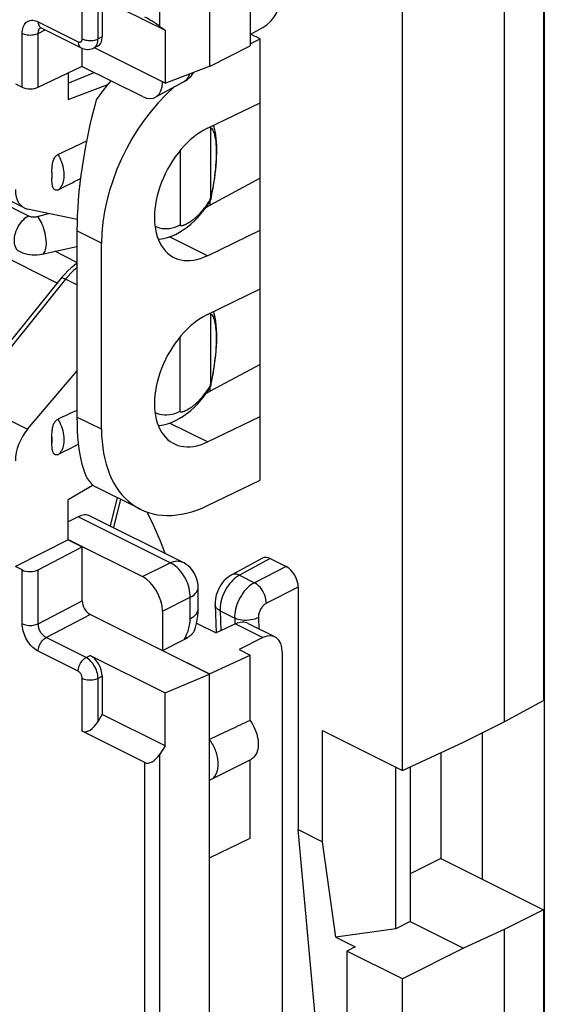
# Model space of a CAD drawing. Units: millimetres. Extents: x 134 to 195, y 75.7 to 141.8.
# Drawn here: x 161.1 to 170.3, y 84.8 to 102.2 of the extents above; entities that cross this region are included whole.
import ezdxf

# ---------------------------------------------------------------- set-up
doc = ezdxf.new("R2010")
doc.units = ezdxf.units.MM
doc.header["$LTSCALE"] = 16.335
doc.layers.get('0').update_dxf_attribs({"linetype": 'CONTINUOUS'})
for name, color, linetype in [('ASSI', 7, 'CONTINUOUS'), ('DRAFT', 7, 'CONTINUOUS'), ('RACCORDO', 7, 'CONTINUOUS'), ('SMUSSO', 7, 'CONTINUOUS')]:
    doc.layers.add(name, color=color, linetype=linetype)

msp = doc.modelspace()

# ---------------------------------------------------------------- linework, layer by layer
at = {"color": 7, "linetype": 'CONTINUOUS'}
for p, q in [((161.926, 101.293), (161.926, 100.825)), ((163.237, 100.874), (162.167, 101.409)), ((161.926, 100.825), (162.623, 101.089)), ((163.96, 101.13), (163.466, 100.863)), ((163.59, 101.137), (163.59, 101.13)), ((162.08, 97.946), (161.689, 98.142)), ((161.795, 97.658), (160.075, 95.53)), ((161.815, 97.683), (161.795, 97.658)), ((161.865, 97.74), (161.815, 97.683)), ((162.364, 94.01), (161.926, 93.752)), ((161.926, 93.042), (161.926, 93.752)), ((162.103, 93.45), (161.926, 93.363)), ((163.947, 92.648), (162.316, 93.464)), ((161.926, 93.048), (163.237, 92.393)), ((164.223, 91.824), (164.223, 92.201)), ((163.59, 91.783), (163.59, 91.09)), ((164.193, 91.57), (164.539, 91.397)), ((163.59, 91.09), (163.978, 91.283)), ((164.422, 87.424), (165.141, 87.772)), ((164.422, 83.527), (164.422, 87.424)), ((170.328, 86.505), (170.328, 81.93)), ((169.634, 86.16), (169.634, 78.208))]:
    msp.add_line(p, q, dxfattribs=at)
at = {"color": 250, "linetype": 'CONTINUOUS'}
for p, q in [((163.597, 101.134), (163.59, 101.13)), ((161.731, 97.58), (159.323, 98.784)), ((161.88, 97.647), (160.16, 95.519)), ((162.08, 97.547), (161.88, 97.647)), ((160.16, 95.519), (161.207, 94.996)), ((163.729, 92.637), (162.103, 93.45)), ((163.237, 92.393), (163.729, 92.637)), ((163.947, 92.648), (163.947, 92.648)), ((163.59, 91.783), (164.083, 92.028)), ((164.083, 91.65), (164.083, 92.028)), ((163.978, 91.283), (164.001, 91.33)), ((164.001, 91.33), (164.023, 91.318)), ((164.023, 91.318), (164.033, 91.313))]:
    msp.add_line(p, q, dxfattribs=at)
at = {"color": 7, "linetype": 'CONTINUOUS'}
for points in [[(163.96, 101.13), (163.997, 101.152), (164.033, 101.177), (164.066, 101.206), (164.096, 101.237), (164.124, 101.271), (164.149, 101.308), (164.149, 101.308)], [(162.08, 97.932), (162.028, 97.893), (161.972, 97.845), (161.917, 97.794), (161.865, 97.74)], [(163.641, 92.801), (163.556, 93.017), (163.433, 93.302), (163.323, 93.533)], [(164.223, 92.201), (164.221, 92.242), (164.216, 92.285), (164.207, 92.327), (164.194, 92.368), (164.178, 92.409), (164.158, 92.448), (164.135, 92.485), (164.108, 92.52), (164.079, 92.553), (164.046, 92.583), (164.011, 92.61), (163.974, 92.634), (163.947, 92.648)], [(164.192, 91.562), (164.206, 91.63), (164.216, 91.698), (164.221, 91.767), (164.223, 91.824)], [(164.158, 91.445), (164.174, 91.494), (164.192, 91.562)], [(164.158, 91.445), (164.152, 91.429), (164.144, 91.416), (164.136, 91.403), (164.127, 91.391), (164.117, 91.38), (164.107, 91.369), (164.096, 91.358), (164.084, 91.349), (164.072, 91.339), (164.06, 91.33), (164.047, 91.322), (164.033, 91.313)]]:
    msp.add_lwpolyline(points, dxfattribs=at)
at = {"color": 250, "linetype": 'CONTINUOUS'}
for points in [[(164.068, 101.277), (164.063, 101.259), (164.052, 101.231), (164.038, 101.204), (164.021, 101.181), (164.002, 101.16), (163.982, 101.143), (163.96, 101.13)], [(162.08, 97.855), (162.07, 97.846), (162.021, 97.801), (161.973, 97.753), (161.926, 97.702), (161.88, 97.647)], [(161.88, 97.647), (161.862, 97.655), (161.845, 97.661), (161.83, 97.665), (161.818, 97.666), (161.807, 97.665), (161.799, 97.662), (161.795, 97.658)], [(163.729, 92.637), (163.759, 92.65), (163.789, 92.66), (163.819, 92.666), (163.848, 92.669), (163.876, 92.668), (163.903, 92.664), (163.928, 92.656), (163.947, 92.648)], [(164.083, 92.028), (164.082, 92.066), (164.078, 92.106), (164.072, 92.146), (164.063, 92.187), (164.052, 92.228), (164.038, 92.269), (164.021, 92.309), (164.002, 92.348), (163.982, 92.387), (163.959, 92.424), (163.934, 92.459), (163.908, 92.492), (163.881, 92.523), (163.852, 92.552), (163.822, 92.577), (163.792, 92.6), (163.761, 92.62), (163.729, 92.637)], [(164.083, 92.028), (164.111, 92.043), (164.136, 92.061), (164.159, 92.079), (164.178, 92.098), (164.194, 92.118), (164.207, 92.139), (164.216, 92.16), (164.221, 92.181), (164.223, 92.201)], [(164.083, 91.65), (164.117, 91.67), (164.146, 91.691), (164.172, 91.714), (164.192, 91.738), (164.207, 91.762), (164.218, 91.788), (164.223, 91.813), (164.223, 91.824)], [(164.001, 91.33), (164.013, 91.355), (164.024, 91.38), (164.034, 91.405), (164.044, 91.431), (164.052, 91.456), (164.059, 91.483), (164.066, 91.509), (164.072, 91.537), (164.076, 91.564), (164.08, 91.592), (164.082, 91.621), (164.083, 91.65)]]:
    msp.add_lwpolyline(points, dxfattribs=at)
at = {"color": 7, "linetype": 'CONTINUOUS'}
for centre, major_axis, ratio, start_param, end_param in [((163.237, 101.307), (-0.224, 0.447), 0.61219, 2.456959, 4.027451), ((162.097, 93.014), (0.217, 0.45), 0.601612, -0.008229, 0.659037), ((163.237, 91.96), (-0.224, 0.447), 0.612555, -2.255296, -0.684804), ((163.618, 91.456), (0.572, 0.082), 0.470882, -0.96065, -0.829478)]:
    msp.add_ellipse(centre, major_axis=major_axis, ratio=ratio, start_param=start_param, end_param=end_param, dxfattribs=at)
at = {"layer": 'ASSI', "color": 7, "linetype": 'CONTINUOUS'}
msp.add_line((163.202, 93.584), (162.406, 93.981), dxfattribs=at)
at = {"layer": 'DRAFT', "color": 7, "linetype": 'CONTINUOUS'}
for p, q in [((170.341, 113.654), (170.341, 82.267)), ((170.328, 105.731), (170.328, 90.203)), ((169.634, 105.386), (169.634, 89.828)), ((164.422, 104.658), (164.422, 101.407)), ((167.835, 88.967), (167.835, 104.51)), ((165.141, 102.925), (165.141, 101.77)), ((165.32, 101.893), (165.15, 101.978)), ((165.141, 101.807), (165.32, 101.893)), ((165.32, 94.099), (165.32, 101.893)), ((164.422, 101.407), (165.141, 101.77)), ((163.64, 101.112), (164.422, 101.413)), ((164.422, 101.407), (164.415, 101.411)), ((164.385, 100.316), (165.32, 100.767)), ((165.32, 99.431), (164.436, 98.958)), ((164.436, 98.958), (164.436, 99.036)), ((164.359, 98.918), (164.436, 98.958)), ((164.385, 98.064), (165.32, 98.516)), ((162.514, 94.996), (162.514, 98.287)), ((164.385, 97.025), (165.32, 97.476)), ((165.32, 96.141), (164.436, 95.667)), ((164.436, 95.667), (164.436, 95.745)), ((164.359, 95.627), (164.436, 95.667)), ((164.385, 94.773), (165.32, 95.225)), ((164.385, 93.647), (165.32, 94.099)), ((161.926, 93.042), (160.991, 92.571)), ((161.926, 93.042), (162.174, 92.919)), ((163.59, 91.09), (164.422, 90.675)), ((164.422, 90.675), (165.141, 91.007)), ((164.945, 91.105), (165.141, 91.007)), ((165.141, 89.852), (165.141, 91.007)), ((163.64, 90.337), (164.422, 90.669)), ((164.422, 87.424), (164.422, 90.675)), ((169.634, 89.828), (170.328, 90.203)), ((168.914, 89.465), (169.634, 89.828)), ((169.245, 89.632), (169.245, 87.047)), ((167.835, 88.967), (168.914, 89.465)), ((168.513, 89.28), (168.513, 87.413)), ((164.448, 88.808), (165.155, 89.161)), ((165.141, 87.772), (165.141, 89.155)), ((167.972, 89.03), (167.972, 86.299)), ((168.513, 87.413), (167.972, 87.144)), ((168.513, 87.413), (170.328, 86.505)), ((170.328, 86.505), (169.634, 86.16)), ((167.972, 86.299), (168.914, 85.828)), ((169.634, 86.16), (168.914, 85.828)), ((168.914, 85.828), (167.835, 85.284)), ((167.835, 77.453), (167.835, 85.284))]:
    msp.add_line(p, q, dxfattribs=at)
at = {"layer": 'DRAFT', "color": 250, "linetype": 'CONTINUOUS'}
for p, q in [((164.385, 98.064), (163.716, 98.398)), ((164.385, 94.773), (163.716, 95.107))]:
    msp.add_line(p, q, dxfattribs=at)
at = {"layer": 'DRAFT', "color": 7, "linetype": 'CONTINUOUS'}
for points in [[(165.141, 89.852), (165.166, 89.815), (165.188, 89.777), (165.209, 89.738), (165.227, 89.698), (165.243, 89.656), (165.257, 89.614), (165.268, 89.573), (165.276, 89.532), (165.282, 89.491), (165.284, 89.451), (165.284, 89.412), (165.282, 89.375), (165.276, 89.34), (165.268, 89.307), (165.257, 89.277), (165.243, 89.249), (165.227, 89.224), (165.209, 89.201), (165.188, 89.183), (165.166, 89.167), (165.155, 89.161)], [(164.448, 88.808), (164.452, 88.81), (164.467, 88.819), (164.48, 88.828), (164.493, 88.839), (164.505, 88.852), (164.516, 88.865), (164.527, 88.88), (164.536, 88.895), (164.545, 88.912), (164.553, 88.93), (164.559, 88.949), (164.565, 88.968), (164.569, 88.989), (164.573, 89.01), (164.576, 89.032), (164.577, 89.055), (164.578, 89.078), (164.577, 89.102), (164.576, 89.126), (164.573, 89.151), (164.569, 89.176), (164.565, 89.201), (164.559, 89.226), (164.553, 89.252), (164.545, 89.277), (164.536, 89.302), (164.527, 89.327), (164.516, 89.353), (164.505, 89.377), (164.493, 89.402), (164.48, 89.425), (164.467, 89.449), (164.452, 89.472), (164.437, 89.494), (164.422, 89.515)], [(164.422, 88.797), (164.437, 88.803), (164.448, 88.808)]]:
    msp.add_lwpolyline(points, dxfattribs=at)
for centre, major_axis, ratio, start_param, end_param in [((164.385, 99.19), (1.196, 2.309), 0.622984, 1.016247, 2.264402), ((164.385, 99.19), (0.598, 1.154), 0.622984, 0.693605, 3.835198), ((164.385, 95.899), (0.598, 1.154), 0.622984, 0.693605, 3.835198), ((164.385, 95.899), (1.196, 2.309), 0.622984, -4.018784, -2.447987), ((152.911, 83.598), (20.608, 9.954), 0.017038, 0.927201, 0.969916)]:
    msp.add_ellipse(centre, major_axis=major_axis, ratio=ratio, start_param=start_param, end_param=end_param, dxfattribs=at)
at = {"layer": 'RACCORDO', "color": 250, "linetype": 'CONTINUOUS'}
for p, q in [((162.172, 101.895), (162.172, 102.833)), ((162.453, 101.894), (162.453, 102.658)), ((161.396, 102.197), (162.102, 101.844)), ((161.113, 101.042), (161.113, 101.992)), ((161.396, 101.992), (161.521, 102.052)), ((161.396, 101.039), (161.396, 101.992)), ((162.527, 101.929), (162.453, 101.894)), ((162.371, 101.73), (162.381, 101.736)), ((158.178, 100.292), (161.225, 98.768)), ((164.503, 99.407), (164.495, 99.354)), ((164.512, 99.472), (164.503, 99.407)), ((161.381, 98.757), (161.579, 98.808)), ((164.443, 97.037), (164.455, 97.028)), ((162.792, 93.789), (162.665, 93.289)), ((165.497, 92.711), (164.953, 92.418)), ((165.78, 92.57), (165.217, 92.286)), ((161.113, 91.56), (161.113, 92.51)), ((161.396, 91.56), (161.396, 92.513)), ((164.953, 92.418), (165.217, 92.286)), ((165.992, 92.204), (165.429, 91.921)), ((161.396, 91.56), (162.174, 91.966)), ((161.535, 91.315), (162.315, 91.722)), ((164.609, 91.789), (164.868, 91.66)), ((164.609, 91.789), (164.623, 91.436)), ((164.868, 91.66), (164.872, 91.551)), ((164.884, 91.557), (165.368, 91.315)), ((165.288, 91.671), (165.296, 91.471)), ((162.241, 90.962), (161.535, 91.315)), ((162.102, 90.72), (161.396, 91.073)), ((162.241, 90.962), (162.315, 91)), ((162.172, 89.66), (162.172, 90.598)), ((162.453, 90.596), (162.527, 90.634)), ((162.453, 89.832), (162.453, 90.596))]:
    msp.add_line(p, q, dxfattribs=at)
at = {"layer": 'RACCORDO', "color": 7, "linetype": 'CONTINUOUS'}
for p, q in [((162.527, 102.603), (162.527, 101.929)), ((161.43, 102.095), (161.43, 102.095)), ((161.448, 102.089), (162.154, 101.736)), ((165.141, 101.974), (165.368, 102.096)), ((162.174, 101.412), (162.174, 101.727)), ((162.446, 101.765), (162.371, 101.73)), ((163.64, 101.112), (162.388, 101.738)), ((161.396, 101.039), (162.174, 101.412)), ((161.926, 101.112), (162.385, 101.3)), ((160.991, 101.103), (161.113, 101.042)), ((164.443, 100.328), (164.443, 99.087)), ((163.906, 99.925), (163.906, 98.607)), ((161.638, 99.548), (161.638, 99.428)), ((161.15, 98.907), (160.105, 99.429)), ((164.502, 99.352), (164.51, 99.403)), ((164.51, 99.403), (164.515, 99.435)), ((164.381, 98.947), (164.428, 99.021)), ((164.428, 99.021), (164.443, 99.046)), ((164.429, 99.042), (164.442, 99.064)), ((164.444, 99.051), (164.442, 99.046)), ((164.443, 99.082), (164.443, 99.087)), ((164.443, 99.077), (164.443, 99.082)), ((164.444, 99.051), (164.456, 99.104)), ((164.456, 99.104), (164.467, 99.154)), ((162.084, 98.701), (161.207, 98.887)), ((161.465, 98.091), (162.08, 98.229)), ((164.443, 97.037), (164.443, 95.796)), ((164.499, 97.069), (164.496, 97.078)), ((163.906, 95.316), (163.906, 96.634)), ((161.207, 94.996), (162.08, 96.025)), ((164.38, 95.655), (164.427, 95.73)), ((164.427, 95.73), (164.443, 95.756)), ((164.429, 95.751), (164.442, 95.774)), ((164.444, 95.76), (164.442, 95.755)), ((164.443, 95.791), (164.443, 95.796)), ((164.443, 95.786), (164.443, 95.791)), ((164.444, 95.76), (164.453, 95.8)), ((161.638, 94.751), (161.638, 94.872)), ((162.851, 93.759), (162.724, 93.26)), ((161.396, 92.513), (162.174, 92.919)), ((162.174, 91.966), (162.174, 92.919)), ((161.113, 92.51), (160.991, 92.571)), ((165.36, 92.718), (164.815, 92.424)), ((165.497, 92.711), (165.78, 92.57)), ((165.992, 92.204), (165.992, 87.924)), ((164.521, 91.896), (164.541, 91.397)), ((164.422, 90.669), (162.315, 91.722)), ((164.884, 91.557), (164.539, 91.397)), ((165.105, 91.566), (165.581, 91.328)), ((165.368, 91.315), (164.945, 91.105)), ((162.315, 91), (163.64, 90.337)), ((165.709, 91.059), (165.709, 83.01)), ((162.527, 90.634), (162.527, 89.959)), ((162.453, 89.832), (162.527, 89.959)), ((163.279, 89.107), (162.172, 89.66)), ((166.313, 84.407), (165.992, 87.924))]:
    msp.add_line(p, q, dxfattribs=at)
at = {"layer": 'RACCORDO', "color": 250, "linetype": 'CONTINUOUS'}
for points in [[(161.113, 101.992), (161.114, 102.022), (161.117, 102.051), (161.123, 102.077), (161.13, 102.102), (161.14, 102.125), (161.151, 102.146), (161.164, 102.165), (161.179, 102.182), (161.196, 102.196), (161.214, 102.207), (161.234, 102.215), (161.254, 102.221), (161.276, 102.224), (161.299, 102.224), (161.322, 102.222), (161.346, 102.216), (161.371, 102.208), (161.396, 102.197)], [(161.396, 102.197), (161.397, 102.175), (161.401, 102.155), (161.406, 102.137), (161.414, 102.121), (161.424, 102.107), (161.436, 102.096), (161.448, 102.089)], [(161.113, 101.992), (161.133, 101.983), (161.154, 101.976), (161.178, 101.97), (161.203, 101.966), (161.228, 101.964), (161.254, 101.963), (161.281, 101.964), (161.306, 101.966), (161.331, 101.97), (161.354, 101.976), (161.376, 101.983), (161.396, 101.992)], [(161.396, 101.992), (161.396, 102.007), (161.398, 102.021), (161.4, 102.034), (161.404, 102.047), (161.408, 102.058), (161.414, 102.069), (161.42, 102.078), (161.427, 102.086), (161.436, 102.093), (161.437, 102.094)], [(162.102, 101.844), (162.109, 101.841), (162.116, 101.839), (162.124, 101.837), (162.13, 101.837), (162.137, 101.838), (162.143, 101.84), (162.149, 101.843), (162.154, 101.846), (162.159, 101.851), (162.163, 101.857), (162.166, 101.863), (162.169, 101.87), (162.171, 101.878), (162.172, 101.886), (162.172, 101.895)], [(162.102, 101.844), (162.103, 101.822), (162.106, 101.802), (162.112, 101.784), (162.12, 101.768), (162.13, 101.754), (162.142, 101.743), (162.154, 101.736)], [(162.172, 101.895), (162.192, 101.887), (162.213, 101.88), (162.236, 101.874), (162.261, 101.87), (162.286, 101.867), (162.312, 101.866), (162.338, 101.867), (162.363, 101.869), (162.388, 101.873), (162.411, 101.879), (162.433, 101.886), (162.453, 101.894)], [(162.423, 101.778), (162.434, 101.797), (162.442, 101.819), (162.448, 101.842), (162.451, 101.867), (162.453, 101.894)], [(162.381, 101.736), (162.397, 101.747), (162.411, 101.761), (162.423, 101.778)], [(164.443, 100.328), (164.458, 100.316), (164.471, 100.3), (164.483, 100.28), (164.494, 100.256), (164.504, 100.227), (164.513, 100.196), (164.52, 100.16), (164.527, 100.122), (164.532, 100.08), (164.536, 100.036), (164.539, 99.989), (164.54, 99.939), (164.541, 99.887), (164.54, 99.833), (164.538, 99.777), (164.535, 99.718), (164.531, 99.659), (164.526, 99.597), (164.519, 99.535), (164.512, 99.472)], [(161.746, 99.227), (161.765, 99.242), (161.783, 99.259), (161.798, 99.278), (161.812, 99.3), (161.824, 99.324), (161.834, 99.349), (161.843, 99.377), (161.849, 99.406), (161.853, 99.437), (161.855, 99.469), (161.855, 99.502), (161.853, 99.537), (161.849, 99.572), (161.843, 99.607), (161.834, 99.643), (161.824, 99.679), (161.812, 99.715), (161.798, 99.75), (161.783, 99.786), (161.765, 99.82), (161.746, 99.853)], [(161.638, 99.428), (161.641, 99.447), (161.643, 99.466), (161.643, 99.486), (161.643, 99.506), (161.641, 99.527), (161.638, 99.548)], [(164.495, 99.354), (164.486, 99.3), (164.476, 99.247), (164.466, 99.193), (164.455, 99.14), (164.443, 99.087)], [(161.068, 98.135), (161.063, 98.138), (161.042, 98.152), (161.023, 98.17), (161.008, 98.193), (160.994, 98.218), (160.985, 98.247), (160.978, 98.279), (160.974, 98.313), (160.974, 98.349), (160.978, 98.386), (160.985, 98.425), (160.994, 98.463), (161.008, 98.502), (161.023, 98.54), (161.042, 98.577), (161.063, 98.613), (161.087, 98.646), (161.112, 98.677), (161.139, 98.705), (161.167, 98.73), (161.196, 98.751), (161.225, 98.768)], [(161.225, 98.768), (161.233, 98.765), (161.242, 98.761), (161.252, 98.758), (161.261, 98.755), (161.272, 98.753), (161.283, 98.751), (161.293, 98.75), (161.305, 98.749), (161.316, 98.749), (161.327, 98.749), (161.338, 98.75), (161.349, 98.751), (161.36, 98.752), (161.371, 98.754), (161.381, 98.757)], [(161.465, 98.091), (161.468, 98.092), (161.483, 98.099), (161.496, 98.11), (161.508, 98.126), (161.518, 98.146), (161.526, 98.17), (161.532, 98.198), (161.537, 98.229), (161.539, 98.263), (161.539, 98.299), (161.537, 98.338), (161.532, 98.377), (161.526, 98.418), (161.518, 98.459), (161.508, 98.5), (161.496, 98.54), (161.483, 98.578), (161.468, 98.615), (161.452, 98.65), (161.435, 98.682), (161.418, 98.71), (161.4, 98.736), (161.381, 98.757)], [(163.459, 98.588), (163.465, 98.584), (163.503, 98.567), (163.542, 98.554), (163.584, 98.546), (163.627, 98.542), (163.671, 98.542), (163.717, 98.546), (163.763, 98.555), (163.81, 98.568), (163.858, 98.585), (163.906, 98.607)], [(164.503, 96.939), (164.512, 96.907), (164.519, 96.873), (164.526, 96.835), (164.531, 96.794), (164.535, 96.749), (164.538, 96.703), (164.54, 96.653), (164.541, 96.601), (164.54, 96.547), (164.539, 96.491), (164.536, 96.433), (164.532, 96.374), (164.527, 96.313), (164.52, 96.25), (164.513, 96.187), (164.504, 96.122), (164.494, 96.057), (164.483, 95.992), (164.471, 95.926), (164.458, 95.861), (164.443, 95.796)], [(164.455, 97.028), (164.466, 97.016), (164.476, 97.001), (164.486, 96.983), (164.495, 96.962), (164.503, 96.939)], [(161.746, 94.551), (161.765, 94.565), (161.783, 94.582), (161.798, 94.602), (161.812, 94.623), (161.824, 94.647), (161.834, 94.673), (161.843, 94.7), (161.849, 94.73), (161.853, 94.761), (161.855, 94.793), (161.855, 94.826), (161.853, 94.86), (161.849, 94.895), (161.843, 94.931), (161.834, 94.967), (161.824, 95.003), (161.812, 95.038), (161.798, 95.074), (161.783, 95.109), (161.765, 95.143), (161.746, 95.177)], [(163.459, 95.297), (163.464, 95.294), (163.502, 95.277), (163.541, 95.264), (163.583, 95.255), (163.626, 95.251), (163.671, 95.251), (163.717, 95.255), (163.763, 95.264), (163.81, 95.277), (163.858, 95.294), (163.906, 95.316)], [(161.638, 94.751), (161.641, 94.77), (161.643, 94.789), (161.643, 94.809), (161.643, 94.83), (161.641, 94.85), (161.638, 94.872)], [(164.953, 92.418), (164.925, 92.43), (164.898, 92.436), (164.871, 92.438), (164.846, 92.436), (164.823, 92.428), (164.815, 92.424)], [(164.953, 92.418), (164.922, 92.4), (164.891, 92.378), (164.861, 92.354), (164.831, 92.326)], [(164.831, 92.326), (164.803, 92.296), (164.775, 92.264), (164.75, 92.229), (164.725, 92.192), (164.703, 92.154), (164.683, 92.114), (164.665, 92.074), (164.649, 92.032), (164.636, 91.991), (164.625, 91.949), (164.617, 91.908), (164.611, 91.867), (164.609, 91.827), (164.609, 91.789)], [(165.217, 92.286), (165.185, 92.268), (165.154, 92.247), (165.123, 92.223), (165.093, 92.196), (165.064, 92.166), (165.037, 92.133), (165.01, 92.099), (164.986, 92.062), (164.963, 92.024), (164.943, 91.985), (164.924, 91.944), (164.908, 91.903), (164.895, 91.861), (164.884, 91.82), (164.876, 91.779), (164.87, 91.738), (164.867, 91.698), (164.868, 91.66)], [(165.429, 91.921), (165.427, 91.955), (165.421, 91.991), (165.412, 92.027), (165.399, 92.064), (165.384, 92.1), (165.365, 92.135), (165.345, 92.167), (165.322, 92.198), (165.297, 92.225), (165.271, 92.25), (165.244, 92.27), (165.217, 92.286)], [(164.609, 91.789), (164.583, 91.804), (164.562, 91.82), (164.544, 91.838), (164.532, 91.857), (164.524, 91.877), (164.521, 91.896)], [(165.429, 91.921), (165.416, 91.913), (165.404, 91.905), (165.391, 91.895), (165.379, 91.884), (165.367, 91.873), (165.356, 91.86), (165.346, 91.846), (165.336, 91.831), (165.327, 91.816), (165.318, 91.8), (165.311, 91.784), (165.304, 91.768), (165.299, 91.751), (165.294, 91.735), (165.291, 91.718), (165.289, 91.702), (165.288, 91.686), (165.288, 91.671)], [(161.113, 91.56), (161.133, 91.552), (161.154, 91.545), (161.178, 91.539), (161.203, 91.535), (161.228, 91.532), (161.254, 91.531), (161.281, 91.532), (161.306, 91.535), (161.331, 91.539), (161.354, 91.545), (161.376, 91.552), (161.396, 91.56)], [(161.396, 91.073), (161.371, 91.087), (161.346, 91.103), (161.322, 91.121), (161.299, 91.142), (161.276, 91.165), (161.254, 91.19), (161.234, 91.216), (161.214, 91.245), (161.196, 91.274), (161.179, 91.304), (161.164, 91.336), (161.151, 91.368), (161.14, 91.4), (161.13, 91.433), (161.123, 91.466), (161.117, 91.498), (161.114, 91.529), (161.113, 91.56)], [(161.535, 91.315), (161.522, 91.322), (161.51, 91.33), (161.498, 91.34), (161.486, 91.35), (161.475, 91.362), (161.464, 91.374), (161.454, 91.387), (161.444, 91.402), (161.435, 91.416), (161.427, 91.432), (161.42, 91.448), (161.414, 91.464), (161.408, 91.48), (161.404, 91.496), (161.4, 91.513), (161.398, 91.529), (161.396, 91.545), (161.396, 91.56)], [(165.288, 91.671), (165.258, 91.656), (165.226, 91.644), (165.191, 91.634), (165.154, 91.627), (165.116, 91.622), (165.077, 91.619), (165.038, 91.62), (165, 91.623), (164.964, 91.628), (164.929, 91.636), (164.897, 91.647), (164.868, 91.66)], [(161.396, 91.073), (161.397, 91.096), (161.401, 91.119), (161.406, 91.143), (161.414, 91.168), (161.424, 91.191), (161.436, 91.214), (161.45, 91.236), (161.465, 91.256), (161.481, 91.274), (161.499, 91.291), (161.517, 91.304), (161.535, 91.315)], [(162.102, 90.72), (162.103, 90.743), (162.106, 90.766), (162.112, 90.79), (162.12, 90.815), (162.13, 90.838), (162.142, 90.861), (162.156, 90.883), (162.171, 90.903), (162.187, 90.922), (162.205, 90.938), (162.222, 90.951), (162.241, 90.962)], [(162.453, 90.596), (162.451, 90.624), (162.448, 90.653), (162.442, 90.682), (162.434, 90.711), (162.423, 90.74), (162.411, 90.769), (162.397, 90.797), (162.381, 90.824), (162.364, 90.85), (162.346, 90.874), (162.326, 90.896), (162.305, 90.916), (162.284, 90.934), (162.263, 90.95), (162.241, 90.962)], [(162.172, 90.598), (162.172, 90.607), (162.171, 90.617), (162.169, 90.626), (162.166, 90.636), (162.163, 90.646), (162.159, 90.655), (162.154, 90.665), (162.149, 90.674), (162.143, 90.682), (162.137, 90.69), (162.13, 90.698), (162.124, 90.704), (162.116, 90.71), (162.109, 90.715), (162.102, 90.72)], [(162.172, 90.598), (162.192, 90.589), (162.213, 90.582), (162.236, 90.576), (162.261, 90.572), (162.286, 90.569), (162.312, 90.568), (162.338, 90.569), (162.363, 90.572), (162.388, 90.576), (162.411, 90.581), (162.433, 90.588), (162.453, 90.596)]]:
    msp.add_lwpolyline(points, dxfattribs=at)
at = {"layer": 'RACCORDO', "color": 7, "linetype": 'CONTINUOUS'}
for points in [[(161.43, 102.095), (161.432, 102.095), (161.436, 102.094), (161.443, 102.091), (161.448, 102.089)], [(162.154, 101.736), (162.179, 101.725), (162.205, 101.716), (162.231, 101.711), (162.258, 101.708), (162.284, 101.708), (162.31, 101.711), (162.335, 101.717), (162.359, 101.725), (162.371, 101.73)], [(164.443, 100.328), (164.443, 100.331), (164.443, 100.333), (164.443, 100.335), (164.443, 100.338), (164.443, 100.34), (164.443, 100.343), (164.443, 100.344)], [(164.518, 100.289), (164.507, 100.334), (164.496, 100.369)], [(164.515, 99.435), (164.524, 99.509), (164.532, 99.583), (164.539, 99.658), (164.545, 99.733), (164.549, 99.807), (164.551, 99.879), (164.551, 99.948), (164.55, 100.014), (164.547, 100.076), (164.542, 100.135), (164.536, 100.19), (164.528, 100.241), (164.518, 100.289)], [(161.638, 99.548), (161.638, 99.57), (161.639, 99.592), (161.64, 99.613), (161.641, 99.635), (161.643, 99.655), (161.646, 99.676), (161.649, 99.696), (161.654, 99.716), (161.66, 99.735), (161.666, 99.754), (161.674, 99.772), (161.683, 99.789), (161.692, 99.804), (161.702, 99.817), (161.713, 99.829), (161.724, 99.839), (161.735, 99.847), (161.746, 99.853)], [(161.746, 99.227), (161.735, 99.223), (161.724, 99.22), (161.713, 99.219), (161.702, 99.221), (161.692, 99.225), (161.683, 99.231), (161.674, 99.239), (161.666, 99.249), (161.659, 99.261), (161.654, 99.275), (161.649, 99.291), (161.646, 99.308), (161.643, 99.325), (161.641, 99.344), (161.64, 99.364), (161.639, 99.385), (161.638, 99.406), (161.638, 99.428)], [(164.467, 99.154), (164.477, 99.204), (164.486, 99.254), (164.494, 99.303), (164.502, 99.352)], [(164.388, 98.979), (164.401, 98.999), (164.415, 99.02), (164.429, 99.042)], [(164.442, 99.064), (164.443, 99.067), (164.443, 99.07), (164.443, 99.072), (164.443, 99.075), (164.443, 99.077)], [(164.442, 99.064), (164.445, 99.054), (164.444, 99.051)], [(163.906, 98.607), (163.906, 98.604), (163.907, 98.603), (163.908, 98.601), (163.909, 98.6), (163.911, 98.599), (163.913, 98.598), (163.914, 98.597), (163.916, 98.597), (163.918, 98.596), (163.921, 98.596), (163.923, 98.596), (163.925, 98.596), (163.927, 98.596), (163.93, 98.596), (163.932, 98.597), (163.935, 98.597), (163.937, 98.597), (163.94, 98.598), (163.943, 98.598), (163.946, 98.599), (163.949, 98.6), (163.952, 98.6), (163.955, 98.601), (163.958, 98.602), (163.962, 98.603), (163.965, 98.604), (163.969, 98.606), (163.973, 98.607), (163.976, 98.608), (163.98, 98.61), (163.984, 98.611), (163.988, 98.613), (163.993, 98.615), (163.997, 98.616), (164.001, 98.618), (164.006, 98.621), (164.011, 98.623), (164.016, 98.625), (164.021, 98.628), (164.026, 98.63), (164.031, 98.633), (164.036, 98.636), (164.042, 98.639), (164.048, 98.643), (164.054, 98.646), (164.06, 98.65), (164.066, 98.653), (164.072, 98.658), (164.079, 98.662), (164.086, 98.666), (164.093, 98.671), (164.1, 98.676), (164.107, 98.681), (164.115, 98.687), (164.122, 98.692), (164.13, 98.698), (164.138, 98.705), (164.147, 98.711), (164.155, 98.718), (164.164, 98.726), (164.173, 98.733), (164.182, 98.742), (164.192, 98.75), (164.201, 98.759), (164.211, 98.768), (164.221, 98.778), (164.232, 98.788), (164.242, 98.799), (164.253, 98.811), (164.264, 98.823), (164.275, 98.835), (164.287, 98.848), (164.299, 98.862), (164.311, 98.876), (164.323, 98.891), (164.336, 98.907), (164.348, 98.924), (164.361, 98.941), (164.374, 98.959), (164.388, 98.979)], [(163.959, 98.519), (164.027, 98.567), (164.093, 98.62), (164.156, 98.678), (164.217, 98.741), (164.275, 98.807), (164.33, 98.876), (164.381, 98.947)], [(163.517, 98.353), (163.538, 98.355), (163.608, 98.367), (163.678, 98.385), (163.749, 98.41), (163.82, 98.44), (163.89, 98.477), (163.959, 98.519)], [(161.068, 98.135), (161.081, 98.129), (161.119, 98.113), (161.16, 98.1), (161.202, 98.09), (161.244, 98.082), (161.288, 98.078), (161.334, 98.077), (161.379, 98.079), (161.424, 98.084), (161.465, 98.091)], [(164.443, 97.037), (164.443, 97.04), (164.443, 97.042), (164.443, 97.045), (164.443, 97.047), (164.443, 97.049), (164.443, 97.052), (164.443, 97.053)], [(164.535, 96.907), (164.523, 96.974), (164.508, 97.039), (164.499, 97.07)], [(164.453, 95.8), (164.471, 95.886), (164.487, 95.971), (164.502, 96.056), (164.514, 96.14), (164.525, 96.224), (164.534, 96.306), (164.541, 96.387), (164.546, 96.467), (164.55, 96.545), (164.551, 96.621), (164.551, 96.696), (164.548, 96.768), (164.542, 96.838), (164.535, 96.907)], [(164.388, 95.688), (164.401, 95.708), (164.415, 95.729), (164.429, 95.751)], [(164.442, 95.774), (164.443, 95.776), (164.443, 95.779), (164.443, 95.781), (164.443, 95.784), (164.443, 95.786)], [(164.442, 95.774), (164.445, 95.763), (164.444, 95.76)], [(163.906, 95.316), (163.906, 95.314), (163.907, 95.312), (163.908, 95.31), (163.909, 95.309), (163.911, 95.308), (163.913, 95.307), (163.914, 95.306), (163.916, 95.306), (163.918, 95.306), (163.921, 95.305), (163.923, 95.305), (163.925, 95.305), (163.927, 95.305), (163.93, 95.305), (163.932, 95.306), (163.935, 95.306), (163.937, 95.306), (163.94, 95.307), (163.943, 95.307), (163.946, 95.308), (163.949, 95.309), (163.952, 95.31), (163.955, 95.31), (163.958, 95.311), (163.962, 95.312), (163.965, 95.313), (163.969, 95.315), (163.973, 95.316), (163.976, 95.317), (163.98, 95.319), (163.984, 95.32), (163.988, 95.322), (163.993, 95.324), (163.997, 95.326), (164.001, 95.328), (164.006, 95.33), (164.011, 95.332), (164.016, 95.334), (164.021, 95.337), (164.026, 95.339), (164.031, 95.342), (164.036, 95.345), (164.042, 95.348), (164.048, 95.352), (164.054, 95.355), (164.06, 95.359), (164.066, 95.363), (164.072, 95.367), (164.079, 95.371), (164.086, 95.375), (164.093, 95.38), (164.1, 95.385), (164.107, 95.39), (164.115, 95.396), (164.122, 95.401), (164.13, 95.407), (164.138, 95.414), (164.147, 95.42), (164.155, 95.427), (164.164, 95.435), (164.173, 95.443), (164.182, 95.451), (164.192, 95.459), (164.201, 95.468), (164.211, 95.477), (164.221, 95.487), (164.232, 95.498), (164.242, 95.508), (164.253, 95.52), (164.264, 95.532), (164.275, 95.544), (164.287, 95.557), (164.299, 95.571), (164.311, 95.585), (164.323, 95.6), (164.336, 95.616), (164.348, 95.633), (164.361, 95.65), (164.374, 95.669), (164.388, 95.688)], [(163.958, 95.228), (164.025, 95.275), (164.091, 95.328), (164.155, 95.386), (164.216, 95.448), (164.274, 95.514), (164.329, 95.584), (164.38, 95.655)], [(161.638, 94.872), (161.638, 94.894), (161.639, 94.916), (161.64, 94.937), (161.641, 94.958), (161.643, 94.979), (161.646, 94.999), (161.649, 95.02), (161.654, 95.04), (161.66, 95.059), (161.666, 95.078), (161.674, 95.096), (161.683, 95.112), (161.692, 95.127), (161.702, 95.141), (161.713, 95.152), (161.724, 95.162), (161.735, 95.17), (161.746, 95.177)], [(163.517, 95.063), (163.539, 95.065), (163.609, 95.076), (163.679, 95.095), (163.749, 95.119), (163.819, 95.149), (163.889, 95.186), (163.958, 95.228)], [(161.746, 94.551), (161.735, 94.546), (161.724, 94.543), (161.713, 94.543), (161.702, 94.545), (161.692, 94.548), (161.683, 94.554), (161.674, 94.562), (161.666, 94.573), (161.659, 94.585), (161.654, 94.599), (161.649, 94.614), (161.646, 94.631), (161.643, 94.649), (161.641, 94.668), (161.64, 94.688), (161.639, 94.708), (161.638, 94.729), (161.638, 94.751)], [(164.815, 92.424), (164.787, 92.408), (164.751, 92.383), (164.717, 92.355), (164.685, 92.323), (164.655, 92.289), (164.627, 92.251), (164.603, 92.212), (164.581, 92.171), (164.562, 92.127), (164.547, 92.084), (164.535, 92.039), (164.526, 91.994), (164.522, 91.949), (164.521, 91.905), (164.521, 91.896)]]:
    msp.add_lwpolyline(points, dxfattribs=at)
for centre, major_axis, ratio, start_param, end_param in [((165.362, 102.526), (0.217, 0.45), 0.601612, -2.447649, -0.894306), ((162.315, 102.035), (-0.134, 0.268), 0.61219, -3.160609, -2.255735), ((161.254, 101.11), (0.2, -0.003), 0.489238, -2.349319, -0.778523), ((147.5, 92.662), (20.608, 9.954), 0.017038, 0.765027, 0.799318), ((147.5, 92.662), (20.608, 9.954), 0.017038, -0.815777, -0.788819), ((161.423, 99.441), (0.276, 0.533), 0.622984, -4.018784, -2.971586), ((147.5, 87.985), (20.608, 9.954), 0.017038, 7.059823, 7.082504), ((161.423, 94.65), (0.276, 0.533), 0.622984, 1.217204, 2.264402), ((147.5, 87.985), (20.608, 9.954), 0.017038, -0.815777, -0.791449), ((165.497, 92.452), (-0.134, 0.268), 0.61219, -0.684634, 0.019016), ((165.78, 92.31), (-0.134, 0.268), 0.612555, -2.255296, -0.684804), ((161.254, 92.584), (0.2, 0.003), 0.51061, -2.363578, -0.792781), ((162.315, 91.895), (-0.089, 0.179), 0.612354, 0.886241, 2.457038), ((164.878, 91.121), (0.23, 0.444), 0.622984, 0.008886, 0.676152), ((165.362, 90.879), (0.217, 0.45), 0.601612, 5.388879, 6.942222), ((162.315, 90.74), (-0.134, 0.268), 0.612555, -2.255296, -0.684804), ((162.314, 89.907), (0.148, 0.244), 0.553915, -3.096408, -1.543065)]:
    msp.add_ellipse(centre, major_axis=major_axis, ratio=ratio, start_param=start_param, end_param=end_param, dxfattribs=at)
at = {"layer": 'SMUSSO', "color": 250, "linetype": 'CONTINUOUS'}
for p, q in [((163.546, 102.115), (163.546, 109.934)), ((162.514, 98.287), (162.08, 98.504)), ((162.514, 94.996), (162.08, 95.213)), ((163.546, 81.439), (163.546, 89.258)), ((163.279, 81.446), (163.279, 89.107))]:
    msp.add_line(p, q, dxfattribs=at)
at = {"layer": 'SMUSSO', "color": 7, "linetype": 'CONTINUOUS'}
for p, q in [((162.527, 102.603), (163.64, 102.047)), ((163.546, 102.115), (163.64, 102.047)), ((163.64, 102.047), (163.64, 101.112)), ((162.08, 98.504), (162.08, 95.213)), ((163.64, 89.403), (163.64, 90.337)), ((163.64, 89.403), (162.527, 89.959)), ((166.42, 89.674), (167.835, 88.967)), ((166.42, 87.709), (166.42, 89.674)), ((163.64, 89.403), (163.546, 89.258)), ((167.716, 86.171), (167.716, 89.026)), ((165.992, 87.924), (166.42, 87.709)), ((166.656, 86.024), (166.42, 87.709)), ((167.972, 86.299), (167.716, 86.171)), ((167.716, 86.171), (166.656, 86.024)), ((166.656, 86.024), (166.997, 85.853)), ((166.997, 85.853), (166.853, 85.775)), ((167.835, 85.284), (166.853, 85.775)), ((166.853, 85.775), (166.853, 79.634))]:
    msp.add_line(p, q, dxfattribs=at)
for centre, major_axis, ratio, start_param, end_param in [((163.42, 102.174), (0.2, -0.126), 0.088435, 0.945776, 2.411853), ((163.533, 99.616), (1.131, 2.341), 0.601612, 1.170687, 1.339438), ((162.967, 99.899), (0.506, 2.645), 0.275378, 1.270253, 2.178101), ((162.967, 96.608), (0.506, 2.645), 0.275378, 2.178101, 3.064179), ((163.42, 89.354), (0.148, 0.244), 0.553915, -3.096408, -1.630331)]:
    msp.add_ellipse(centre, major_axis=major_axis, ratio=ratio, start_param=start_param, end_param=end_param, dxfattribs=at)

doc.saveas('drawing.dxf')
